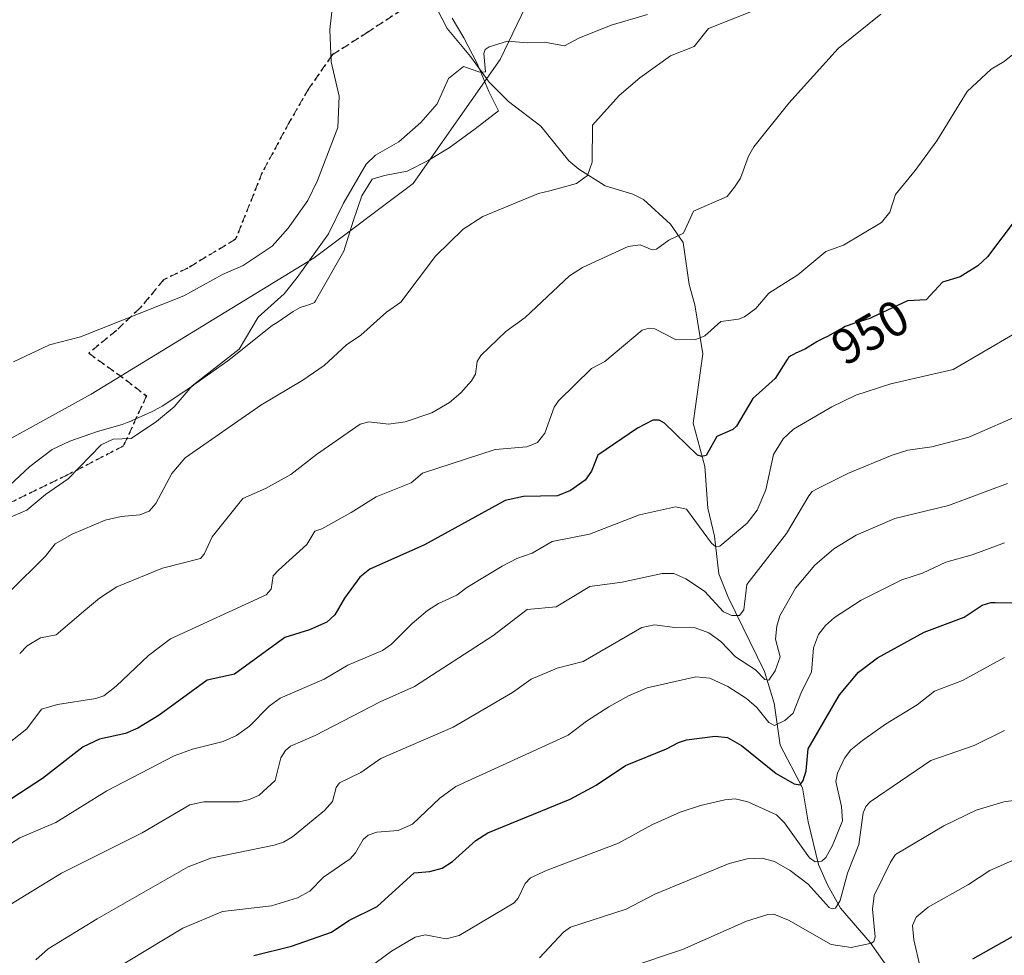
# Model space of a CAD drawing. Units: metres. Extents: x 671682 to 675141, y 4753713 to 4756113.
# Drawn here: x 674226 to 674425, y 4754423 to 4754612 of the extents above; entities that cross this region are included whole.
import ezdxf
from ezdxf.enums import TextEntityAlignment as Align

# ---------------------------------------------------------------- set-up
doc = ezdxf.new("R2010")
doc.units = ezdxf.units.M
doc.header["$MEASUREMENT"] = 0
doc.linetypes.add('DGN Style 3', pattern=[2.307223, 1.648017, -0.659207])
doc.linetypes.add('DGN Style 5', pattern=[1.153612, 0.494405, -0.659207])
for name, color, linetype, lineweight in [('Arbolado forestal CxS', 92, 'Continuous', 0), ('Corriente natural lineal', 142, 'Continuous', 13), ('Curva de nivel maestra', 30, 'Continuous', 30), ('Curva de nivel normal', 30, 'Continuous', 0), ('Espacio natural protegido', 121, 'Continuous', 13), ('Espacio natural protegido CxS', 121, 'Continuous', 0), ('Roquedo CxS', 135, 'Continuous', 0), ('Ruta', 7, 'DGN Style 5', 30), ('Rótulo de curva de nivel directora', 7, 'Continuous', 0), ('Senda', 7, 'DGN Style 3', 0)]:
    doc.layers.add(name, color=color, linetype=linetype, lineweight=lineweight)
doc.styles.add('Style-Arial', font='txt')

# ---------------------------------------------------------------- blocks, each defined once
blk = doc.blocks.new('*U16')
at = {"layer": 'Arbolado forestal CxS', "color": 92, "linetype": 'Continuous', "lineweight": 0}
blk.add_polyline3d([(674094.8653, 4754460.5151, 924.1051), (674097.4692, 4754463.5532, 924.0307), (674179.6201, 4754502.3845, 925.6755), (674240.8485, 4754536.1215, 927.8077), (674285.8325, 4754563.6111, 928.6964), (674305.8251, 4754578.6059, 932.1812), (674323.3191, 4754603.5963, 929.9171), (674335.3123, 4754628.5693, 928.3992), (674362.8441, 4754640.9677, 928.8117), (674385.1249, 4754658.2757, 929.1906), (674395.4787, 4754671.3553, 929.5238), (674407.1237, 4754683.8441, 929.5929), (674434.7425, 4754695.5497, 929.8798)], dxfattribs=at)

msp = doc.modelspace()

# ---------------------------------------------------------------- linework, layer by layer
at = {"layer": 'Arbolado forestal CxS', "color": 92, "linetype": 'Continuous', "lineweight": 0}
msp.add_polyline3d([(674458.5733, 4754698.4907, 930.6105), (674434.7425, 4754695.5497, 929.8798), (674407.1237, 4754683.8441, 929.5929), (674395.4787, 4754671.3553, 929.5238), (674385.1249, 4754658.2757, 929.1906), (674362.8441, 4754640.9677, 928.8117), (674335.3123, 4754628.5693, 928.3992), (674323.3191, 4754603.5963, 929.9171), (674305.8251, 4754578.6059, 932.1812), (674285.8325, 4754563.6111, 928.6964), (674240.8485, 4754536.1215, 927.8077), (674179.6201, 4754502.3845, 925.6755), (674097.4692, 4754463.5532, 924.0307)], dxfattribs=at)
at = {"layer": 'Corriente natural lineal', "color": 142, "linetype": 'Continuous', "lineweight": 13}
for points in [[(674404.2536, 4754416.6908, 992.4841), (674398.0046, 4754425.5305, 988.8186), (674391.9921, 4754432.4681, 984.7827), (674389.3468, 4754437.1437, 983.1102), (674387.5854, 4754441.2425, 980.6344), (674385.4619, 4754449.858, 977.4859), (674384.324, 4754456.72, 975.5277), (674379.8057, 4754465.3337, 972.3899), (674378.5859, 4754473.8285, 967.7111), (674376.665, 4754480.1946, 964.6252), (674369.3651, 4754495.1513, 958.9473), (674367.4689, 4754499.8612, 957.1215), (674366.6018, 4754507.5036, 954.6527), (674365.2641, 4754513.1164, 953.3082), (674364.6049, 4754521.5294, 950.7735), (674362.277, 4754530.2612, 948.7309), (674364.2122, 4754544.2795, 945.0715), (674362.6, 4754554.1456, 942.4011), (674361.4947, 4754558.1977, 941.6002), (674360.2762, 4754566.7276, 939.5279), (674357.7176, 4754570.402, 938.6661), (674352.2609, 4754575.3776, 937.026), (674350.14, 4754576.4658, 936.4463), (674344.5249, 4754578.1417, 935.1708), (674339.2141, 4754581.471, 933.7036), (674337.194, 4754583.1735, 932.9878), (674331.5586, 4754590.1902, 931.5912), (674325.0537, 4754595.1398, 930.6526), (674321.1288, 4754599.0415, 930.0983), (674317.3983, 4754604.2207, 929.4368), (674312.6705, 4754609.8468, 928.8169), (674309.3818, 4754616.3094, 928.4554)], [(674289.5044, 4754614.3398, 927.5608), (674288.9757, 4754609.6394, 927.5045), (674289.2783, 4754603.0988, 927.3947), (674290.879, 4754596.2356, 927.1797), (674290.5864, 4754589.8585, 927.1722), (674286.4867, 4754579.195, 927.0694), (674284.5257, 4754575.173, 927.0943), (674280.5807, 4754569.5622, 926.9928), (674277.366, 4754565.966, 926.994), (674271.5405, 4754562.0553, 926.8954), (674267.3218, 4754560.2711, 926.8417), (674259.5687, 4754555.9103, 926.7088), (674238.7273, 4754547.6584, 926.3694), (674232.4467, 4754546.059, 926.3489), (674225.155, 4754542.6209, 926.3439)]]:
    msp.add_polyline3d(points, dxfattribs=at)
at = {"layer": 'Curva de nivel maestra', "color": 30, "linetype": 'Continuous', "lineweight": 30, "flags": 128}
for points, elevation in [([(674427.62, 4754571.7501), (674421.68, 4754563.8301), (674419.73, 4754562.0001), (674416.12, 4754559.7501), (674412.6, 4754558.6701), (674409.25, 4754555.1301), (674405.51, 4754554.9101), (674398.46, 4754551.6201), (674397.9, 4754551.3801), (674396.81, 4754551.0101), (674395.25, 4754550.5501), (674394.51, 4754550.3201), (674393.54, 4754549.9801), (674392.96, 4754549.7301), (674392.58, 4754549.5601), (674391.85, 4754549.1801), (674389.36, 4754547.7601), (674388.62, 4754547.3901), (674387.69, 4754546.9301), (674387.22, 4754546.6801), (674385.48, 4754545.6001), (674384.93, 4754545.2801), (674384.06, 4754544.8501), (674382.96, 4754544.3501), (674382.49, 4754544.1301), (674382, 4754543.8601), (674381.8, 4754543.7301), (674381.53, 4754543.5001), (674381.41, 4754543.3701), (674381.22, 4754543.1201), (674378.84, 4754539.2901), (674374.3, 4754535.2501), (674370.99, 4754529.6301), (674370.26, 4754529.0101), (674367.06, 4754527.5501), (674364.9, 4754523.7301), (674364.06, 4754523.5101), (674363.16, 4754523.8101), (674356.49, 4754530.2601), (674355.39, 4754530.8401), (674354.13, 4754530.9001), (674351.07, 4754529.2901), (674343.05, 4754523.8201), (674341.79, 4754520.6101), (674340.47, 4754518.7801), (674337.52, 4754516.6801), (674334.91, 4754515.6101), (674328.04, 4754515.5001), (674324.39, 4754514.6901), (674308.07, 4754505.7301), (674297.06, 4754500.8401), (674295.02, 4754499.1801), (674291.97, 4754494.9901), (674290.02, 4754491.6101), (674288.38, 4754490.1601), (674284.87, 4754488.5601), (674279.9, 4754487.0201), (674269.74, 4754479.6501), (674264.24, 4754478.4401), (674254.56, 4754471.4001), (674250.26, 4754468.7301), (674247.78, 4754467.7001), (674242.52, 4754466.5301), (674239.22, 4754465.0201), (674231.06, 4754458.6101), (674220.17, 4754451.5601)], 950), ([(674273.65, 4754422.9101), (674281.29, 4754424.7801), (674289.31, 4754427.6501), (674292.82, 4754430.0001), (674298.51, 4754432.7801), (674306.03, 4754439.5801), (674309.17, 4754439.8401), (674311.67, 4754440.5201), (674313.73, 4754441.8901), (674318.44, 4754446.1201), (674320.87, 4754447.6701), (674337.45, 4754454.4501), (674342.71, 4754457.2701), (674348.64, 4754461.2601), (674356.89, 4754464.5801), (674359.34, 4754465.8801), (674360.94, 4754466.4301), (674366.75, 4754467.1401), (674369.21, 4754466.8701), (674372.02, 4754465.2901), (674379.04, 4754459.6401), (674382.62, 4754457.5401), (674383.83, 4754457.3401), (674384.49, 4754458.1801), (674385.09, 4754460.1501), (674385.45, 4754464.5801), (674391.79, 4754475.4601), (674395.63, 4754480.0401), (674399.47, 4754482.9701), (674408.89, 4754488.1401), (674416.93, 4754491.1601), (674420.56, 4754493.5401), (674422.31, 4754494.0801), (674423.18, 4754494.1001), (674426.54, 4754494.0301)], 975), ([(674431.37, 4754429.3901), (674418.61, 4754422.1701)], 1000)]:
    msp.add_lwpolyline(points, dxfattribs=dict(at, elevation=elevation))
at = {"layer": 'Curva de nivel normal', "color": 30, "linetype": 'Continuous', "lineweight": 0, "flags": 128}
for points, elevation in [([(674224.44, 4754496.34), (674231.67, 4754503.45), (674233.59, 4754505.92), (674236.99, 4754507.88), (674243.69, 4754510.72), (674246.89, 4754511.45), (674250.65, 4754511.77), (674252.58, 4754512.52), (674253.89, 4754514.06), (674257.13, 4754520.14), (674259.79, 4754523.25), (674275.1, 4754533.89), (674283.55, 4754538.91), (674287.83, 4754541.88), (674292.38, 4754546.08), (674295.25, 4754548), (674300.39, 4754552.65), (674303.31, 4754554.64), (674310.29, 4754563.91), (674315.88, 4754569.41), (674319.87, 4754571.91), (674331.11, 4754576.57), (674333.39, 4754577.12), (674338.73, 4754578.58), (674340.94, 4754580.24), (674341.89, 4754582.9), (674341.97, 4754590.36), (674347.34, 4754596.36), (674351.52, 4754599.88), (674357.71, 4754604.31), (674362.46, 4754606.25), (674365.38, 4754609.82), (674376.97, 4754614.44)], 935), ([(674223.75, 4754511), (674227.86, 4754512.73), (674231.67, 4754515.88), (674236.21, 4754519.01), (674242.9, 4754525.89), (674245.26, 4754527.03), (674248.9, 4754527.15), (674254.02, 4754530.59), (674257.59, 4754533.53), (674261.24, 4754537.79), (674270.68, 4754545.21), (674274.52, 4754551.63), (674279.81, 4754556.33), (674282.43, 4754559.65), (674288.74, 4754568.47), (674291.72, 4754574.64), (674296.3, 4754582.48), (674298.2, 4754584.3), (674302.9, 4754586.98), (674307.38, 4754590.88), (674310.65, 4754594.66), (674312.93, 4754599.74), (674315.94, 4754602.22), (674319.26, 4754601.08), (674320.38, 4754601.14), (674320.03, 4754604.79), (674320.35, 4754605.62), (674321.12, 4754606.16), (674324.8, 4754607.32), (674328.84, 4754606.97), (674332.28, 4754607.1), (674336.32, 4754606.35), (674339.24, 4754607.9), (674345.76, 4754610.5), (674353.1, 4754612.68)], 930), ([(674400.13, 4754612.73), (674391.5, 4754605.83), (674381.56, 4754594.81), (674374.5, 4754586), (674373.41, 4754584.09), (674371.81, 4754579.65), (674370.65, 4754577.84), (674369.17, 4754575.98), (674362.33, 4754573.05), (674360.34, 4754568.59), (674357.37, 4754567.19), (674354.85, 4754565.38), (674354.04, 4754565.24), (674351.58, 4754566.24), (674349.18, 4754565.86), (674339.96, 4754561.63), (674337.32, 4754559.98), (674328.37, 4754551.59), (674324.52, 4754548.76), (674319.42, 4754543.88), (674318.74, 4754542.7), (674318.37, 4754540.14), (674317.6, 4754538.79), (674315.41, 4754536.36), (674313.11, 4754534.42), (674309.54, 4754532.37), (674304.19, 4754530.54), (674300.84, 4754530.08), (674296.86, 4754530.55), (674295.1, 4754530.04), (674286.31, 4754523.95), (674281.14, 4754519.88), (674276.04, 4754517.06), (674271.44, 4754515.08), (674265.24, 4754507.35), (674263.67, 4754503.83), (674262.92, 4754502.99), (674255.25, 4754501.02), (674246, 4754497.25), (674242.56, 4754495), (674239.28, 4754492.29), (674233.76, 4754487.6), (674230.63, 4754486.95), (674227.96, 4754485.37), (674226.43, 4754483.8)], 940), ([(674431.82, 4754608.67), (674425.03, 4754603.23), (674422.38, 4754601.68), (674417.57, 4754597.12), (674411.46, 4754587.23), (674407.04, 4754581.2), (674403.06, 4754576.4), (674401.93, 4754572.83), (674400.28, 4754570.76), (674392.63, 4754566.18), (674389.05, 4754564.91), (674383.36, 4754560.19), (674377.54, 4754556.49), (674374.92, 4754553.41), (674372.64, 4754551.7), (674371.39, 4754551.24), (674367.87, 4754550.78), (674364.62, 4754547.85), (674362.83, 4754547.15), (674358.88, 4754547.07), (674354.58, 4754549.3), (674353.39, 4754549.41), (674352.01, 4754549.03), (674344.48, 4754542.73), (674341.79, 4754541.31), (674335.13, 4754534.77), (674334.22, 4754533.47), (674332.34, 4754528.23), (674330.91, 4754526.37), (674328.72, 4754525.46), (674322.35, 4754524.93), (674307.66, 4754520.17), (674305.39, 4754518.22), (674298.36, 4754515.44), (674293.32, 4754512.27), (674287.39, 4754508.98), (674285.95, 4754508.5), (674284.36, 4754505.82), (674278.66, 4754500.6), (674277.55, 4754499.45), (674277.13, 4754496.78), (674276.13, 4754495.63), (674256.88, 4754486.78), (674252.39, 4754483.43), (674245.91, 4754477.23), (674243.42, 4754475.3), (674241.76, 4754474.71), (674234.04, 4754473.56), (674230.85, 4754472.58), (674227.85, 4754468.6), (674224.68, 4754466.04)], 945), ([(674218.25, 4754441.41), (674226.47, 4754446.64), (674233.72, 4754449.75), (674244.02, 4754456.1), (674257.61, 4754463.17), (674261.28, 4754464.51), (674267.46, 4754466.05), (674270.16, 4754467.27), (674272.8, 4754469.16), (674276.73, 4754473.19), (674278.96, 4754474.84), (674287.84, 4754478.64), (674292.65, 4754481.45), (674299.59, 4754484.4), (674301.43, 4754485.73), (674305.59, 4754489.89), (674308.68, 4754492.49), (674310.93, 4754493.93), (674314.6, 4754495.56), (674316.61, 4754497.14), (674323.74, 4754501.42), (674326.69, 4754503), (674329.83, 4754504.06), (674333.86, 4754506.37), (674341.4, 4754507.86), (674351.46, 4754511.75), (674358.71, 4754513.36), (674360.93, 4754512.94), (674366.01, 4754506.08), (674366.79, 4754505.39), (674367.65, 4754505.45), (674373.17, 4754510.08), (674375.2, 4754512.72), (674376.97, 4754516.83), (674378.46, 4754523.93), (674380.44, 4754527.12), (674382.51, 4754529.03), (674390.23, 4754533.58), (674395.06, 4754535.94), (674402.18, 4754538.21), (674414.7, 4754541.11), (674426.66, 4754548.08)], 955), ([(674428.97, 4754532.27), (674417.9, 4754527.42), (674410.43, 4754525.51), (674405.61, 4754524.81), (674402.45, 4754523.79), (674393.61, 4754520.17), (674387.26, 4754517.05), (674386.27, 4754516.47), (674385.61, 4754515.64), (674381.08, 4754508.04), (674373.09, 4754497.72), (674372.53, 4754492.62), (674371.65, 4754491.51), (674370.1, 4754491.46), (674368.42, 4754492.21), (674364.54, 4754496.36), (674360.83, 4754498.88), (674358.39, 4754499.93), (674356.04, 4754499.96), (674347.95, 4754498.17), (674341.45, 4754497.35), (674334.66, 4754493.2), (674328.79, 4754492.72), (674321.84, 4754487.37), (674306.09, 4754477.17), (674299.15, 4754474.09), (674286.01, 4754467.25), (674281.04, 4754465.13), (674280.08, 4754464.28), (674279.09, 4754462.76), (674277.98, 4754458.21), (674274.77, 4754455.28), (674272.76, 4754454.37), (674270.7, 4754453.88), (674263.58, 4754453.87), (674260.75, 4754453.28), (674251.15, 4754447.66), (674234.88, 4754439.5), (674223.55, 4754432.6)], 960), ([(674229.71, 4754422.01), (674232.2, 4754424.26), (674242.09, 4754430.33), (674260.45, 4754440.81), (674265.01, 4754442.53), (674277.74, 4754445.16), (674279.67, 4754445.76), (674281.49, 4754446.86), (674287.9, 4754452.14), (674289.53, 4754453.99), (674290.27, 4754456.78), (674290.96, 4754457.75), (674295.26, 4754459.83), (674299.31, 4754462.61), (674313.88, 4754468.94), (674325.86, 4754475.97), (674329.57, 4754478.66), (674334.83, 4754480.87), (674340.08, 4754482.19), (674351.92, 4754489.03), (674354.46, 4754489.62), (674358.6, 4754489.07), (674362.7, 4754488.98), (674365.44, 4754487.97), (674367.84, 4754486.26), (674370.85, 4754483.16), (674374.83, 4754480.5), (674376.72, 4754478.56), (674377.57, 4754478.41), (674378.82, 4754480.33), (674379.84, 4754483.14), (674378.87, 4754486.74), (674379.17, 4754489.36), (674379.77, 4754491.39), (674382.91, 4754496.96), (674386.84, 4754501.64), (674390.66, 4754504.94), (674395.17, 4754507.71), (674402.96, 4754511.07), (674413.81, 4754513.63), (674425.69, 4754518.13)], 965), ([(674237.26, 4754415.13), (674259.33, 4754428.41), (674267.35, 4754431.79), (674277.2, 4754432.9), (674282.44, 4754434.57), (674284.94, 4754435.92), (674287.73, 4754438.69), (674293.1, 4754442.4), (674294.14, 4754443.59), (674295.72, 4754446.34), (674296.7, 4754447.21), (674298.49, 4754447.78), (674302.75, 4754448.15), (674305.66, 4754449.4), (674311.21, 4754454.67), (674314.38, 4754456.98), (674337.07, 4754467.34), (674340.76, 4754470.17), (674345.26, 4754473.06), (674349.22, 4754475.25), (674353.03, 4754476.89), (674362.83, 4754479.13), (674365.64, 4754478.85), (674369.24, 4754477.18), (674373.06, 4754474.72), (674375.12, 4754472.92), (674377.55, 4754469.91), (674378.7, 4754469.32), (674380.77, 4754470.31), (674382.45, 4754471.78), (674384.13, 4754476.1), (674386.14, 4754480.08), (674386.52, 4754484.97), (674387.54, 4754487.66), (674389, 4754489.48), (674390.81, 4754491.08), (674396.15, 4754494.56), (674404.37, 4754498.64), (674408.54, 4754500.04), (674413.25, 4754502.21), (674418.56, 4754503.7), (674425.08, 4754506.1)], 970), ([(674295, 4754419), (674301.42, 4754423.82), (674306.23, 4754426.6), (674308.22, 4754427.09), (674312.47, 4754426.3), (674315.05, 4754426.98), (674326.17, 4754433.56), (674327.01, 4754434.49), (674328.37, 4754437.46), (674329.5, 4754438.6), (674332.85, 4754440.15), (674347.23, 4754445.56), (674353.91, 4754449.27), (674359.63, 4754451.79), (674363.78, 4754453.17), (674368.65, 4754454.33), (674370.75, 4754454.5), (674373.28, 4754453.93), (674379.12, 4754451.28), (674380.67, 4754449.64), (674385.75, 4754442.6), (674386.87, 4754441.82), (674388.24, 4754441.96), (674389.03, 4754442.68), (674390.37, 4754445.11), (674392.37, 4754450.04), (674392.18, 4754452.93), (674391.06, 4754458.01), (674391.38, 4754459.7), (674392.79, 4754462.69), (674394.1, 4754464.36), (674396.41, 4754466.29), (674401.07, 4754469.57), (674407.45, 4754473.44), (674410.98, 4754476.19), (674416.62, 4754478.36), (674425.05, 4754483.01)], 980), ([(674425.07, 4754468.26), (674418.96, 4754465.24), (674410.24, 4754462.21), (674398.01, 4754453.87), (674397.12, 4754452.96), (674396.54, 4754451.7), (674395.72, 4754445.31), (674393.41, 4754439.5), (674391.9, 4754433.98), (674391, 4754432.48), (674390.35, 4754432.32), (674389.73, 4754432.58), (674385.5, 4754437.29), (674381.85, 4754440.06), (674378.66, 4754441.84), (674376.11, 4754442.51), (674373.14, 4754442.44), (674369.53, 4754441.46), (674354.53, 4754435.3), (674348.78, 4754432.27), (674337.56, 4754428.6), (674336.14, 4754427.61), (674331.25, 4754422.45)], 985), ([(674433.7, 4754455.11), (674424.92, 4754453.91), (674419.38, 4754452.25), (674412.84, 4754449.07), (674403.12, 4754443.28), (674402.05, 4754441.77), (674398.78, 4754435.02), (674398.47, 4754432.24), (674398.96, 4754426.71), (674398.71, 4754425.77), (674398.24, 4754425.39), (674394.13, 4754424.5), (674390.11, 4754425.1), (674381.53, 4754430.07), (674378.52, 4754431.22), (674377.32, 4754431.16), (674373.07, 4754429.86), (674360.14, 4754424.14), (674349.51, 4754420.54)], 990), ([(674427.79, 4754442.54), (674422.12, 4754440.04), (674417.83, 4754437.23), (674409.69, 4754432.63), (674407.23, 4754430.64), (674406.52, 4754428.99), (674406.77, 4754426.06), (674408.1, 4754420.58)], 995)]:
    msp.add_lwpolyline(points, dxfattribs=dict(at, elevation=elevation))
at = {"layer": 'Espacio natural protegido', "color": 121, "linetype": 'Continuous', "lineweight": 13, "flags": 128}
msp.add_lwpolyline([(674222.3073, 4754515.7956), (674228.4624, 4754521.5155), (674232.9522, 4754524.9658), (674236.5606, 4754526.6547), (674242.0984, 4754528.6017), (674247.0857, 4754530.0265), (674248.1362, 4754530.3689), (674249.0461, 4754530.7372), (674249.147, 4754530.7824), (674253.0359, 4754532.5414), (674254.6727, 4754533.4071), (674255.1508, 4754533.7117), (674261.1398, 4754537.6877), (674261.5568, 4754537.9747), (674268.4087, 4754542.8647), (674268.9959, 4754543.3059), (674277.3763, 4754549.9292), (674278.3611, 4754550.5925), (674281.5718, 4754552.7552), (674282.9899, 4754553.5697), (674284.5074, 4754554.0585), (674285.0798, 4754554.2556), (674285.8676, 4754554.5746), (674286.1152, 4754554.9169), (674291.8112, 4754564.9819), (674293.6803, 4754571.0038), (674295.4463, 4754576.1338), (674297.5143, 4754579.4937), (674300.0353, 4754580.1987), (674304.5822, 4754581.0867), (674308.8422, 4754583.2367), (674313.0911, 4754585.7677), (674318.3221, 4754589.5967), (674322.98, 4754593.2317), (674321.0381, 4754597.1666), (674318.7262, 4754602.8176), (674316.0474, 4754607.9515), (674313.6525, 4754611.9495)], dxfattribs=at)
at = {"layer": 'Espacio natural protegido CxS', "color": 121, "linetype": 'Continuous', "lineweight": 0, "flags": 128}
msp.add_lwpolyline([(674313.6525, 4754611.9495), (674316.0474, 4754607.9515), (674318.7262, 4754602.8176), (674321.0381, 4754597.1666), (674322.98, 4754593.2317), (674318.3221, 4754589.5967), (674313.0911, 4754585.7677), (674308.8422, 4754583.2367), (674304.5822, 4754581.0867), (674300.0353, 4754580.1987), (674297.5143, 4754579.4937), (674295.4463, 4754576.1338), (674293.6803, 4754571.0038), (674291.8112, 4754564.9819), (674286.1152, 4754554.9169), (674285.8676, 4754554.5746), (674285.0798, 4754554.2556), (674284.5074, 4754554.0585), (674282.9899, 4754553.5697), (674281.5718, 4754552.7552), (674278.3611, 4754550.5925), (674277.3763, 4754549.9292), (674268.9959, 4754543.3059), (674268.4087, 4754542.8647), (674261.5568, 4754537.9747), (674261.1398, 4754537.6877), (674255.1508, 4754533.7117), (674254.6727, 4754533.4071), (674253.0359, 4754532.5414), (674249.147, 4754530.7824), (674249.0461, 4754530.7372), (674248.1362, 4754530.3689), (674247.0857, 4754530.0265), (674242.0984, 4754528.6017), (674236.5606, 4754526.6547), (674232.9522, 4754524.9658), (674228.4624, 4754521.5155), (674222.3073, 4754515.7956)], dxfattribs=at)
at = {"layer": 'Roquedo CxS', "color": 135, "linetype": 'Continuous', "lineweight": 0}
for points in [[(674458.5733, 4754698.4907, 930.6105), (674434.7425, 4754695.5497, 929.8798), (674407.1237, 4754683.8441, 929.5929), (674395.4787, 4754671.3553, 929.5238), (674385.1249, 4754658.2757, 929.1906), (674362.8441, 4754640.9677, 928.8117), (674335.3123, 4754628.5693, 928.3992), (674323.3191, 4754603.5963, 929.9171), (674305.8251, 4754578.6059, 932.1812), (674285.8325, 4754563.6111, 928.6964), (674240.8485, 4754536.1215, 927.8077), (674179.6201, 4754502.3845, 925.6755), (674097.4692, 4754463.5532, 924.0307)], [(674434.7425, 4754695.5497, 929.8798), (674407.1237, 4754683.8441, 929.5929), (674395.4787, 4754671.3553, 929.5238), (674385.1249, 4754658.2757, 929.1906), (674362.8441, 4754640.9677, 928.8117), (674335.3123, 4754628.5693, 928.3992), (674323.3191, 4754603.5963, 929.9171), (674305.8251, 4754578.6059, 932.1812), (674285.8325, 4754563.6111, 928.6964), (674240.8485, 4754536.1215, 927.8077), (674179.6201, 4754502.3845, 925.6755)]]:
    msp.add_polyline3d(points, dxfattribs=at)
at = {"layer": 'Ruta', "color": 7, "linetype": 'DGN Style 5', "lineweight": 30}
msp.add_polyline3d([(674305.5247, 4754614.9257, 928.6324), (674296.684, 4754609.1405, 928.3652), (674289.4567, 4754604.514, 927.4895), (674284.728, 4754597.7249, 927.3778), (674280.8134, 4754590.9564, 927.4154), (674275.3553, 4754580.8142, 927.4681), (674269.9815, 4754567.349, 927.334), (674260.3267, 4754561.5431, 927.1101), (674255.485, 4754559.2034, 926.9093), (674250.7349, 4754553.5221, 926.7352), (674245.9497, 4754548.9577, 926.7827), (674240.3504, 4754544.3726, 927.1323), (674247.8316, 4754539.0019, 928.3826), (674252.0002, 4754535.7732, 934.0738), (674247.3558, 4754525.6611, 942.2852), (674236.0727, 4754519.814, 946.8925), (674223.9688, 4754513.946, 933.8839)], dxfattribs=at)
at = {"layer": 'Senda', "color": 7, "linetype": 'DGN Style 3', "lineweight": 0}
msp.add_polyline3d([(674305.5247, 4754614.9257, 928.6324), (674296.684, 4754609.1405, 928.3652), (674289.4567, 4754604.514, 927.4895), (674284.728, 4754597.7249, 927.3778), (674280.8134, 4754590.9564, 927.4154), (674275.3553, 4754580.8142, 927.4681), (674269.9815, 4754567.349, 927.334), (674260.3267, 4754561.5431, 927.1101), (674255.485, 4754559.2034, 926.9093), (674250.7349, 4754553.5221, 926.7352), (674245.9497, 4754548.9577, 926.7827), (674240.3504, 4754544.3726, 927.1323), (674247.8316, 4754539.0019, 928.3826), (674252.0002, 4754535.7732, 934.0738), (674247.3558, 4754525.6611, 942.2852), (674236.0727, 4754519.814, 946.8925), (674223.9688, 4754513.946, 933.8839)], dxfattribs=at)

# ---------------------------------------------------------------- block references
at = {"layer": 'Arbolado forestal CxS', "color": 92, "linetype": 'Continuous', "lineweight": 0}
msp.add_blockref('*U16', (0, 0), dxfattribs=at)

# ---------------------------------------------------------------- texts
at = {"layer": 'Rótulo de curva de nivel directora', "color": 7, "linetype": 'Continuous', "lineweight": 0, "style": 'Style-Arial'}
msp.add_text('950', height=7, rotation=29.695257, dxfattribs=at).set_placement((674397.9868, 4754548.6261), align=Align.MIDDLE_CENTER)

doc.saveas('drawing.dxf')
